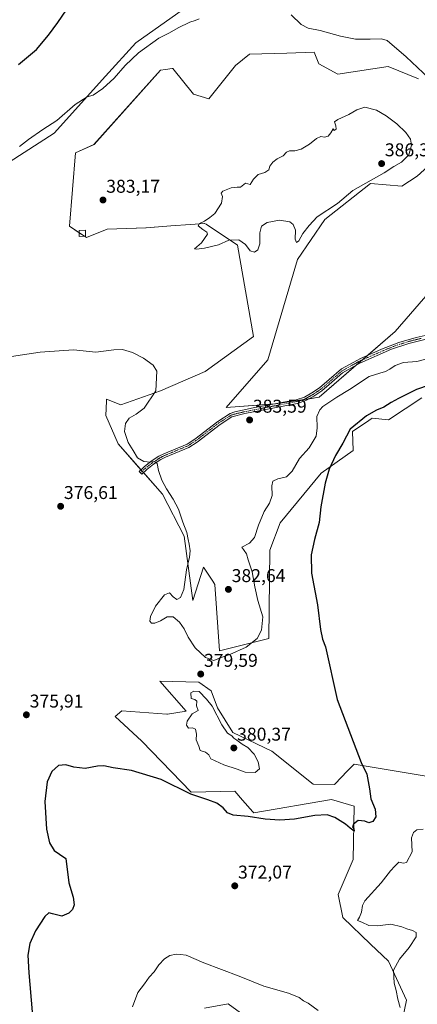
# Model space of a CAD drawing. Units: metres. Extents: x 618269 to 621739, y 4694735 to 4697107.
# Drawn here: x 618695 to 618910, y 4695728 to 4696261 of the extents above; entities that cross this region are included whole.
import ezdxf
from ezdxf.enums import TextEntityAlignment as Align

# ---------------------------------------------------------------- set-up
doc = ezdxf.new("R2010")
doc.units = ezdxf.units.M
doc.header["$MEASUREMENT"] = 0
doc.linetypes.add('TRAZO_Y_PUNTO', pattern=[1, 0.5, -0.25, 0, -0.25])
for name, color, linetype, lineweight in [('Camino', 19, 'Continuous', 0), ('Camino Cxs', 19, 'Continuous', 0), ('Camino eje', 39, 'TRAZO_Y_PUNTO', 13), ('Carátula', 7, 'Continuous', 5), ('Cultivos herbáceos CxS', 92, 'Continuous', 0), ('Curva de nivel maestra', 36, 'Continuous', 30), ('Curva de nivel normal', 36, 'Continuous', 0), ('Edificación', 1, 'Continuous', 13), ('Edificación Cxs', 1, 'Continuous', 13), ('Matorral', 135, 'Continuous', 0), ('Matorral CxS', 135, 'Continuous', 0), ('Punto de cota en terreno', 7, 'Continuous', 0), ('Rótulo de punto de cota en terreno', 19, 'Continuous', 0), ('Suelo desnudo', 252, 'Continuous', 0), ('Suelo desnudo CxS', 43, 'Continuous', 0)]:
    doc.layers.add(name, color=color, linetype=linetype, lineweight=lineweight)
doc.styles.add('Arial', font='txt', dxfattribs={"height": 0.2})

# ---------------------------------------------------------------- blocks, each defined once
blk = doc.blocks.new('*U151')
at = {"layer": 'Suelo desnudo CxS', "color": 43, "linetype": 'Continuous', "lineweight": 0}
for points in [[(618795.08, 4695726.29, 369.11), (618807.88, 4695728.56, 369.32), (618859.21, 4695691.24, 369.92)], [(618900.34, 4695710.57, 369.71), (618904.45, 4695730.62, 369.57), (618894.7, 4695751.69, 370.72), (618884.94, 4695760.94, 370.72), (618870.04, 4695775.33, 370.54), (618867.47, 4695787.66, 371.17), (618875.69, 4695806.67, 374.11), (618876.2, 4695835.45, 375.9), (618863.87, 4695839.05, 375.78), (618821.75, 4695831.86, 375.24), (618821.3, 4695832.38, 375.29), (618815.69, 4695838.83, 375.72), (618811.48, 4695843.68, 377), (618787.92, 4695843.06, 375.41), (618761.14, 4695870.66, 376.55), (618746.75, 4695884.02, 376.92), (618750.35, 4695887.1, 377.37), (618774.79, 4695885.32, 379.29), (618775.01, 4695885.3, 379.31), (618785.24, 4695886.85, 379.82), (618770.98, 4695903.11, 379.1), (618791.96, 4695902.52, 379.64), (618798.64, 4695897.89, 379.47), (618802.23, 4695888.64, 379.49), (618810.45, 4695875.28, 379.57), (618831.51, 4695865.26, 377.84), (618853.9, 4695847.43, 376.07), (618865.42, 4695847.27, 376.1), (618869.47, 4695851.43, 376.12), (618872.06, 4695854.08, 375.97), (618876.2, 4695858.32, 375.31), (618907.59, 4695853.09, 373.25), (618916.27, 4695851.64, 373.09)]]:
    blk.add_polyline3d(points, dxfattribs=at)
blk = doc.blocks.new('*U157')
at = {"layer": 'Cultivos herbáceos CxS', "color": 92, "linetype": 'Continuous', "lineweight": 0}
for points in [[(618936.31, 4696135.83, 380.84), (618898.3, 4696092.15, 381.55), (618857.2, 4696056.69, 381.47), (618833.57, 4696053.09, 382.31), (618806.86, 4696051.04, 382.31), (618829.49, 4696076.97, 382.6), (618845.39, 4696131.21, 383.86), (618860.28, 4696152.79, 384.08), (618884.94, 4696172.32, 384.66), (618901.89, 4696170.78, 382.94), (618910.29, 4696176.27, 382.06), (618929.05, 4696193.13, 380.53)], [(618910.98, 4696228.82, 380.27), (618894.54, 4696235.5, 380.76), (618867.31, 4696231.39, 381.99), (618857.04, 4696237.04, 381.73), (618854.47, 4696243.21, 381.09), (618839.71, 4696242.78, 381.52), (618819.54, 4696242.18, 381.41), (618811.84, 4696236.02, 381.48), (618797.45, 4696218.03, 381.97), (618789.23, 4696220.6, 381.85), (618777.93, 4696234.48, 380.72), (618777.63, 4696234.43, 380.71), (618774.05, 4696233.88, 380.63), (618771.25, 4696233.45, 380.56), (618735.3, 4696193.36, 381.31), (618725.25, 4696188.81, 381.25), (618721.94, 4696149.17, 383.02), (618731.19, 4696143, 383.57), (618742.49, 4696147.63, 383.72), (618763.45, 4696148.2, 384.1), (618776.97, 4696149.26, 384.47), (618787.53, 4696150.09, 384.73), (618794.88, 4696150.66, 384.98), (618795.16, 4696150.68, 384.99), (618795.93, 4696150.17, 385.05), (618813.03, 4696138.91, 384.6), (618821.65, 4696089.54, 382.98), (618795.56, 4696070.57, 381.17), (618771.36, 4696060.04, 380.11), (618749.84, 4696052.58, 379.32), (618742.13, 4696055.66, 379.08), (618742.12, 4696055.42, 379.08), (618742.09, 4696054.55, 379.06), (618741.75, 4696046.79, 378.6), (618748.3, 4696031.51, 378.82), (618772.44, 4696004.27, 378.98), (618784.19, 4695981.49, 379.43), (618788.88, 4695946.71, 380.55), (618794.53, 4695964.7, 381.33), (618799.56, 4695957.15, 381.65), (618800.69, 4695955.45, 381.74), (618803.26, 4695919.48, 380.36), (618829.97, 4695926.16, 378.44), (618830.49, 4695973.95, 377.24), (618836.14, 4695988.78, 377.03), (618858.23, 4696015.58, 375.54), (618875.69, 4696027.91, 373.87), (618875.18, 4696038.19, 374.77), (618884.05, 4696044.1, 374.5), (618885.27, 4696044.92, 374.49), (618885.84, 4696045.3, 374.49), (618885.97, 4696045.38, 374.5), (618894.7, 4696044.36, 373.71), (618912.81, 4696056.27, 373.68)], [(618916.27, 4695851.64, 373.09), (618907.59, 4695853.09, 373.25), (618876.2, 4695858.32, 375.31), (618872.06, 4695854.08, 375.97), (618869.47, 4695851.43, 376.12), (618865.42, 4695847.27, 376.1), (618853.9, 4695847.43, 376.07), (618831.51, 4695865.26, 377.84), (618810.45, 4695875.28, 379.57), (618802.23, 4695888.64, 379.49), (618798.64, 4695897.89, 379.47), (618791.96, 4695902.52, 379.64), (618770.98, 4695903.11, 379.1), (618785.24, 4695886.85, 379.82), (618775.01, 4695885.3, 379.31), (618774.79, 4695885.32, 379.29), (618750.35, 4695887.1, 377.37), (618746.75, 4695884.02, 376.92), (618761.14, 4695870.66, 376.55), (618787.92, 4695843.06, 375.41), (618811.48, 4695843.68, 377), (618815.69, 4695838.83, 375.72), (618821.3, 4695832.38, 375.29), (618821.75, 4695831.86, 375.24), (618863.87, 4695839.05, 375.78), (618876.2, 4695835.45, 375.9), (618875.69, 4695806.67, 374.11), (618867.47, 4695787.66, 371.17), (618870.04, 4695775.33, 370.54), (618884.94, 4695760.94, 370.72), (618894.7, 4695751.69, 370.72), (618904.45, 4695730.62, 369.57), (618900.34, 4695710.57, 369.71)], [(618859.21, 4695691.24, 369.92), (618807.88, 4695728.56, 369.32), (618795.08, 4695726.29, 369.11)], [(618680.98, 4696178.48, 380.5), (618713.72, 4696199.53, 380.42), (618741.46, 4696230.36, 379.66), (618757.9, 4696248.35, 379.59), (618805.16, 4696281.75, 379.7)]]:
    blk.add_polyline3d(points, dxfattribs=at)
blk = doc.blocks.new('*U180')
at = {"layer": 'Curva de nivel normal', "color": 36, "linetype": 'Continuous', "lineweight": 0}
for points in [[(618913.51, 4695823.04, 370), (618910.14, 4695822.69, 370), (618908.24, 4695821.34, 370), (618907.23, 4695818.48, 370), (618907.62, 4695810.91, 370), (618904.48, 4695805.01, 370), (618902.82, 4695804.72, 370), (618900.32, 4695805.15, 370), (618898.15, 4695803.01, 370), (618895.82, 4695800.53, 370), (618890.76, 4695793.98, 370), (618881.94, 4695784.36, 370), (618880.61, 4695781.82, 370), (618880.1, 4695778.27, 370), (618879.08, 4695775.48, 370), (618877.94, 4695773.7, 370), (618880.3, 4695772.7, 370), (618884.15, 4695771.02, 370), (618888.82, 4695770.78, 370), (618895.93, 4695771.7, 370), (618901.92, 4695770.32, 370), (618904.59, 4695769.14, 370), (618907.78, 4695768.3, 370), (618909.72, 4695767.16, 370), (618909.65, 4695764.86, 370), (618905.87, 4695759, 370), (618900.6, 4695752.75, 370), (618897.52, 4695746.86, 370), (618897.71, 4695739.89, 370), (618898.92, 4695735.88, 370), (618899.81, 4695731.1, 370), (618901.04, 4695726.66, 370)], [(618856.69, 4695724.99, 370), (618851.3, 4695728.93, 370), (618848.66, 4695730.3, 370), (618846.36, 4695731.99, 370), (618840.6, 4695734.31, 370), (618827.23, 4695738.12, 370), (618813.81, 4695743.65, 370), (618794.81, 4695750.77, 370), (618785.14, 4695754.91, 370), (618782.14, 4695755.35, 370), (618779.8, 4695755.44, 370), (618776.38, 4695754.68, 370), (618773.45, 4695753.05, 370), (618770.38, 4695749.69, 370), (618767.92, 4695745.84, 370), (618765.11, 4695743.11, 370), (618762.72, 4695739.44, 370), (618759.08, 4695734.74, 370), (618756.14, 4695726.97, 370)]]:
    blk.add_polyline3d(points, dxfattribs=at)
blk = doc.blocks.new('5PATER')
at = {"layer": 'Carátula', "linetype": 'Continuous', "lineweight": 5}
h = blk.add_hatch(color=250, dxfattribs=at)
edge = h.paths.add_edge_path()
edge.add_ellipse((0, 0.01), major_axis=(-1.33, -1.34), ratio=0.999422, start_angle=0, end_angle=360)

msp = doc.modelspace()

# ---------------------------------------------------------------- linework, layer by layer
at = {"layer": 'Camino', "color": 19, "linetype": 'Continuous', "lineweight": 0}
msp.add_polyline3d([(618915.08, 4696087.99, 381.58), (618905.7, 4696085.73, 381.53), (618896.36, 4696082.58, 381.42), (618879.14, 4696075.08, 381.45), (618869.9, 4696069.93, 381.74), (618862.65, 4696063.58, 381.89), (618858.61, 4696060.05, 381.85), (618854.26, 4696057.21, 381.79), (618850, 4696054.82, 381.98), (618845.24, 4696053.27, 382.19), (618816.9, 4696047.78, 382.72), (618809.97, 4696046, 382.52), (618803.51, 4696041.93, 382.23), (618791.1, 4696032.37, 381.64), (618786.68, 4696029.51, 381.44), (618773.94, 4696024.21, 380.46), (618771.48, 4696022.97, 380.17), (618767.49, 4696020.38, 379.74), (618763.82, 4696017.5, 379.02), (618761.19, 4696015.12, 378.62), (618759.72, 4696016.56, 378.62), (618762.49, 4696019.07, 379.13), (618766.29, 4696022.05, 379.88), (618770.45, 4696024.76, 380.28), (618773.08, 4696026.08, 380.54), (618785.72, 4696031.34, 381.38), (618789.91, 4696034.05, 381.57), (618802.33, 4696043.62, 382.09), (618809.07, 4696047.86, 382.41), (618811.46, 4696048.69, 382.37), (618821.51, 4696050.84, 382.64), (618844.73, 4696055.27, 382.14), (618849.28, 4696056.76, 381.99), (618853.19, 4696058.97, 381.95), (618857.37, 4696061.7, 381.91), (618862.56, 4696066.2, 381.89), (618869.21, 4696071.95, 381.78), (618877.98, 4696076.71, 381.57), (618879.18, 4696077.37, 381.57), (618890.93, 4696082.62, 381.48), (618900.27, 4696086.21, 381.53), (618909.68, 4696088.94, 381.51), (618914.58, 4696090, 381.56)], dxfattribs=at)
at = {"layer": 'Camino Cxs', "color": 19, "linetype": 'Continuous', "lineweight": 0}
msp.add_polyline3d([(618915.08, 4696087.99, 381.58), (618905.7, 4696085.73, 381.53), (618896.36, 4696082.58, 381.42), (618879.14, 4696075.08, 381.45), (618869.9, 4696069.93, 381.74), (618862.65, 4696063.58, 381.89), (618858.61, 4696060.05, 381.85), (618854.26, 4696057.21, 381.79), (618850, 4696054.82, 381.98), (618845.24, 4696053.27, 382.19), (618816.9, 4696047.78, 382.72), (618809.97, 4696046, 382.52), (618803.51, 4696041.93, 382.23), (618791.1, 4696032.37, 381.64), (618786.68, 4696029.51, 381.44), (618773.94, 4696024.21, 380.46), (618771.48, 4696022.97, 380.17), (618767.49, 4696020.38, 379.74), (618763.82, 4696017.5, 379.02), (618761.19, 4696015.12, 378.62), (618759.72, 4696016.56, 378.62), (618762.49, 4696019.07, 379.13), (618766.29, 4696022.05, 379.88), (618770.45, 4696024.76, 380.28), (618773.08, 4696026.08, 380.54), (618785.72, 4696031.34, 381.38), (618789.91, 4696034.05, 381.57), (618802.33, 4696043.62, 382.09), (618809.07, 4696047.86, 382.41), (618811.46, 4696048.69, 382.37), (618821.51, 4696050.84, 382.64), (618844.73, 4696055.27, 382.14), (618849.28, 4696056.76, 381.99), (618853.19, 4696058.97, 381.95), (618857.37, 4696061.7, 381.91), (618862.56, 4696066.2, 381.89), (618869.21, 4696071.95, 381.78), (618877.98, 4696076.71, 381.57), (618879.18, 4696077.37, 381.57), (618890.93, 4696082.62, 381.48), (618900.27, 4696086.21, 381.53), (618909.68, 4696088.94, 381.51), (618914.58, 4696090, 381.56)], dxfattribs=at)
at = {"layer": 'Camino eje', "color": 39, "linetype": 'TRAZO_Y_PUNTO', "lineweight": 13}
msp.add_polyline3d([(618912.38, 4696088.47, 381.53), (618907.69, 4696087.34, 381.52), (618902.99, 4696085.97, 381.53), (618898.32, 4696084.4, 381.48), (618893.65, 4696082.6, 381.45), (618885.04, 4696078.85, 381.48), (618879.16, 4696076.23, 381.51), (618878.56, 4696075.9, 381.51), (618874.18, 4696073.52, 381.62), (618869.56, 4696070.94, 381.76), (618866.23, 4696068.07, 381.92), (618862.61, 4696064.89, 381.89), (618860.01, 4696062.64, 381.91), (618857.99, 4696060.88, 381.88), (618853.73, 4696058.09, 381.9), (618851.77, 4696056.99, 381.92), (618849.64, 4696055.79, 381.99), (618847.37, 4696055.05, 382.08), (618844.99, 4696054.27, 382.17), (618833.38, 4696052.06, 382.47), (618819.21, 4696049.31, 382.69), (618814.18, 4696048.24, 382.5), (618810.72, 4696047.35, 382.46), (618809.52, 4696046.93, 382.46), (618806.15, 4696044.81, 382.35), (618802.92, 4696042.78, 382.16), (618790.51, 4696033.21, 381.61), (618786.2, 4696030.43, 381.42), (618773.51, 4696025.15, 380.49), (618772.28, 4696024.53, 380.33), (618770.97, 4696023.87, 380.19), (618768.89, 4696022.51, 380.07), (618766.89, 4696021.22, 379.79), (618763.16, 4696018.29, 379.03), (618760.46, 4696015.84, 378.62)], dxfattribs=at)
at = {"layer": 'Cultivos herbáceos CxS', "color": 92, "linetype": 'Continuous', "lineweight": 0}
for points in [[(618805.16, 4696281.75, 379.7), (618757.9, 4696248.35, 379.59), (618741.46, 4696230.36, 379.66), (618713.72, 4696199.53, 380.42), (618680.98, 4696178.48, 380.5)], [(618912.81, 4696056.27, 373.68), (618894.7, 4696044.36, 373.71), (618885.97, 4696045.38, 374.5), (618885.84, 4696045.3, 374.49), (618885.27, 4696044.92, 374.49), (618884.05, 4696044.1, 374.5), (618875.18, 4696038.19, 374.77), (618875.69, 4696027.91, 373.87), (618858.23, 4696015.58, 375.54), (618836.14, 4695988.78, 377.03), (618830.49, 4695973.95, 377.24), (618829.97, 4695926.16, 378.44), (618803.26, 4695919.48, 380.36), (618800.69, 4695955.45, 381.74), (618799.56, 4695957.15, 381.65), (618794.53, 4695964.7, 381.33), (618788.88, 4695946.71, 380.55), (618784.19, 4695981.49, 379.43), (618772.44, 4696004.27, 378.98), (618762.1, 4696015.94, 378.76), (618761.42, 4696016.71, 378.76), (618760.73, 4696017.48, 378.76), (618748.3, 4696031.51, 378.82), (618741.75, 4696046.8, 378.6), (618742.09, 4696054.55, 379.06), (618742.12, 4696055.42, 379.08), (618742.13, 4696055.66, 379.08), (618749.84, 4696052.58, 379.32), (618771.36, 4696060.04, 380.11), (618795.56, 4696070.57, 381.17), (618821.65, 4696089.54, 382.98), (618813.02, 4696138.91, 384.6), (618795.93, 4696150.17, 385.05), (618795.16, 4696150.68, 384.99), (618794.88, 4696150.66, 384.98), (618787.53, 4696150.09, 384.73), (618776.97, 4696149.26, 384.47), (618763.44, 4696148.2, 384.1), (618742.49, 4696147.63, 383.72), (618731.18, 4696143, 383.57), (618730.16, 4696143.68, 383.54), (618727.29, 4696145.6, 383.42), (618721.94, 4696149.17, 383.02), (618725.25, 4696188.81, 381.25), (618735.29, 4696193.36, 381.31), (618771.25, 4696233.45, 380.56), (618774.05, 4696233.88, 380.63), (618777.63, 4696234.43, 380.71), (618777.93, 4696234.48, 380.72), (618789.23, 4696220.6, 381.85), (618797.45, 4696218.03, 381.97), (618811.84, 4696236.02, 381.48), (618819.54, 4696242.18, 381.41), (618839.71, 4696242.78, 381.52), (618854.47, 4696243.21, 381.09), (618857.04, 4696237.04, 381.73), (618867.31, 4696231.39, 381.99), (618894.54, 4696235.5, 380.76), (618910.98, 4696228.82, 380.27)], [(618929.05, 4696193.13, 380.53), (618910.29, 4696176.27, 382.06), (618901.89, 4696170.78, 382.94), (618884.94, 4696172.32, 384.66), (618860.28, 4696152.79, 384.08), (618845.39, 4696131.21, 383.86), (618829.49, 4696076.97, 382.6), (618806.86, 4696051.04, 382.31), (618833.14, 4696053.06, 382.33), (618833.57, 4696053.09, 382.31), (618848.2, 4696055.32, 382.04), (618851.89, 4696055.88, 381.89), (618857.2, 4696056.69, 381.47), (618877.38, 4696074.1, 381.5), (618880.58, 4696076.86, 381.5), (618883.31, 4696079.21, 381.54), (618898.3, 4696092.15, 381.55), (618936.31, 4696135.83, 380.84)], [(618900.34, 4695710.58, 369.71), (618904.45, 4695730.62, 369.57), (618894.7, 4695751.69, 370.72), (618884.94, 4695760.94, 370.72), (618870.04, 4695775.33, 370.54), (618867.47, 4695787.66, 371.17), (618875.69, 4695806.68, 374.11), (618876.2, 4695835.45, 375.9), (618863.87, 4695839.05, 375.78), (618821.75, 4695831.86, 375.24), (618821.3, 4695832.38, 375.29), (618815.69, 4695838.83, 375.72), (618811.48, 4695843.68, 377), (618787.92, 4695843.06, 375.41), (618761.14, 4695870.66, 376.55), (618746.75, 4695884.02, 376.92), (618750.35, 4695887.1, 377.37), (618774.79, 4695885.32, 379.29), (618775.01, 4695885.3, 379.31), (618785.24, 4695886.85, 379.82), (618770.98, 4695903.11, 379.1), (618791.96, 4695902.52, 379.64), (618798.64, 4695897.89, 379.47), (618802.23, 4695888.64, 379.49), (618810.45, 4695875.28, 379.57), (618831.51, 4695865.26, 377.84), (618853.89, 4695847.43, 376.07), (618865.42, 4695847.27, 376.1), (618869.47, 4695851.43, 376.12), (618872.06, 4695854.08, 375.97), (618876.2, 4695858.32, 375.31), (618907.59, 4695853.09, 373.25), (618916.27, 4695851.64, 373.09)], [(618795.08, 4695726.29, 369.11), (618807.88, 4695728.56, 369.32), (618859.21, 4695691.24, 369.92)]]:
    msp.add_polyline3d(points, dxfattribs=at)
at = {"layer": 'Curva de nivel maestra', "color": 36, "linetype": 'Continuous', "lineweight": 30}
for points in [[(618694.39, 4696236.56, 375), (618704.13, 4696244.64, 375), (618710.63, 4696252.45, 375), (618715.8, 4696259.26, 375), (618720.46, 4696266.11, 375)], [(618937.81, 4696070.45, 375), (618909.91, 4696060.8, 375), (618900.17, 4696055.89, 375), (618896.15, 4696053.77, 375), (618892.15, 4696051.36, 375), (618888.15, 4696049.6, 375), (618882.86, 4696046.52, 375), (618874.05, 4696039.47, 375), (618869.96, 4696031.8, 375), (618866.04, 4696025.2, 375), (618862.63, 4696017.7, 375), (618860.36, 4696010.2, 375), (618858.12, 4695997.42, 375), (618857.27, 4695988.95, 375), (618854.68, 4695979.75, 375), (618852.92, 4695971.46, 375), (618853, 4695961.46, 375), (618856.34, 4695944.42, 375), (618857.95, 4695930.98, 375), (618859.05, 4695925.76, 375), (618860.62, 4695921.66, 375), (618866.91, 4695893.13, 375), (618880, 4695859.12, 375), (618883.04, 4695852.89, 375), (618884.53, 4695844.94, 375), (618885.14, 4695839.43, 375), (618887.59, 4695833.83, 375), (618887.86, 4695829.7, 375), (618886.16, 4695827.26, 375), (618884.16, 4695826.57, 375), (618881.84, 4695827.44, 375), (618878.34, 4695827.79, 375), (618875.72, 4695825.78, 375), (618875.3, 4695824.42, 375), (618875.98, 4695823.26, 375), (618876.06, 4695821.96, 375), (618873.99, 4695823.56, 375), (618871.52, 4695825.86, 375), (618865.65, 4695829.46, 375), (618861.58, 4695830.77, 375), (618854.92, 4695830.42, 375), (618843.93, 4695828.54, 375), (618835.92, 4695827.95, 375), (618827.93, 4695828.41, 375), (618818.84, 4695829.92, 375), (618810.69, 4695830.74, 375), (618807.6, 4695831.9, 375), (618805.31, 4695834.7, 375), (618801.76, 4695837.07, 375), (618796.89, 4695838.87, 375), (618787.65, 4695841.96, 375), (618771.68, 4695849.97, 375), (618755.53, 4695854.73, 375), (618745.68, 4695856.32, 375), (618740.6, 4695857.37, 375), (618737.13, 4695857.23, 375), (618730.46, 4695855.96, 375), (618724.46, 4695856.52, 375), (618720.13, 4695857.86, 375), (618716.13, 4695857.45, 375), (618712.4, 4695854.22, 375), (618709.92, 4695848.62, 375), (618708.76, 4695838.01, 375), (618709.54, 4695823.03, 375), (618711.17, 4695815.62, 375), (618713.72, 4695811.57, 375), (618716.53, 4695809.51, 375), (618719.98, 4695807.29, 375), (618721.6, 4695794.04, 375), (618724.03, 4695786.34, 375), (618724.51, 4695782.23, 375), (618723.58, 4695779.58, 375), (618721.72, 4695777.58, 375), (618717.8, 4695775.98, 375), (618712.9, 4695777.37, 375), (618710.76, 4695777.9, 375), (618708.63, 4695775.87, 375), (618703.59, 4695768.11, 375), (618700.58, 4695761.32, 375), (618699.54, 4695754.94, 375), (618700, 4695745.44, 375), (618701.86, 4695724.28, 375)]]:
    msp.add_polyline3d(points, dxfattribs=at)
at = {"layer": 'Curva de nivel normal', "color": 36, "linetype": 'Continuous', "lineweight": 0}
for points in [[(618792.14, 4696261.34, 380), (618790.14, 4696260.34, 380), (618787.14, 4696259.48, 380), (618780.8, 4696256.4, 380), (618776.13, 4696253.72, 380), (618770.46, 4696250.74, 380), (618759.46, 4696242.93, 380), (618752.13, 4696236.06, 380), (618746.13, 4696229.26, 380), (618740.13, 4696223.7, 380), (618734.83, 4696220.07, 380), (618731.61, 4696219.05, 380), (618725.17, 4696214.9, 380), (618715.13, 4696206.38, 380), (618707.56, 4696201.37, 380), (618699.86, 4696196.08, 380), (618695.04, 4696192.27, 380)], [(618919.62, 4696226.27, 380), (618904.37, 4696240.71, 380), (618893.96, 4696249.64, 380), (618890.92, 4696250.43, 380), (618884.86, 4696250.2, 380), (618876.88, 4696250.22, 380), (618868.82, 4696251.83, 380), (618857.67, 4696255.02, 380), (618851.27, 4696256.28, 380), (618847.52, 4696258.2, 380), (618842, 4696263.43, 380)], [(618822.11, 4696135.05, 385), (618824.03, 4696136.36, 385), (618825.16, 4696139.62, 385), (618825.11, 4696145.51, 385), (618826.04, 4696149.18, 385), (618829.08, 4696151.08, 385), (618835.8, 4696152.41, 385), (618841.26, 4696151.52, 385), (618843.2, 4696150.1, 385), (618844.34, 4696146.93, 385), (618844.19, 4696142.09, 385), (618844.91, 4696140.39, 385), (618846.21, 4696141.15, 385), (618848.28, 4696145.28, 385), (618851.82, 4696149.48, 385), (618856.16, 4696154.14, 385), (618867.14, 4696161.46, 385), (618875.48, 4696168.38, 385), (618892.36, 4696178.07, 385), (618897.58, 4696181.4, 385), (618901.79, 4696183.81, 385), (618905.72, 4696187.81, 385), (618907.21, 4696192.93, 385), (618906.61, 4696196.29, 385), (618904.16, 4696199.8, 385), (618899.2, 4696204.45, 385), (618893.48, 4696208.75, 385), (618888.15, 4696211.87, 385), (618881.83, 4696213.49, 385), (618877.5, 4696212.05, 385), (618873.31, 4696209.52, 385), (618867.32, 4696206.76, 385), (618865.41, 4696205.51, 385), (618866.22, 4696203.47, 385), (618866.38, 4696201.65, 385), (618865.24, 4696200.82, 385), (618864.8, 4696201.88, 385), (618863.43, 4696199.55, 385), (618862.04, 4696197.78, 385), (618860.14, 4696197.38, 385), (618858.14, 4696197.65, 385), (618855.83, 4696196.58, 385), (618852.04, 4696193.55, 385), (618847.4, 4696190.75, 385), (618844.07, 4696189.86, 385), (618841.16, 4696189.99, 385), (618839.42, 4696189.18, 385), (618837.68, 4696187.14, 385), (618834.47, 4696185.56, 385), (618832.14, 4696183.81, 385), (618830.52, 4696181.56, 385), (618830.01, 4696179.6, 385), (618827.79, 4696178.27, 385), (618824.09, 4696177.14, 385), (618821.57, 4696174.58, 385), (618819.82, 4696171.77, 385), (618817.28, 4696172.46, 385), (618814.63, 4696170.24, 385), (618812.77, 4696170.24, 385), (618809.63, 4696169.93, 385), (618805.09, 4696168.05, 385), (618804.11, 4696166.98, 385), (618804.95, 4696165.24, 385), (618804.25, 4696161.65, 385), (618800.62, 4696156.03, 385), (618797.97, 4696153.88, 385), (618795.12, 4696151.8, 385), (618792.47, 4696150.58, 385), (618791.77, 4696149.3, 385), (618794.18, 4696147.32, 385), (618796.38, 4696145.86, 385), (618796.73, 4696144.77, 385), (618793.46, 4696140.15, 385), (618789.62, 4696136.94, 385), (618790.7, 4696136.79, 385), (618795.03, 4696137.19, 385), (618802.69, 4696139.02, 385), (618808.36, 4696141.55, 385), (618813.7, 4696141.83, 385), (618817.33, 4696139.26, 385), (618819.92, 4696135.9, 385), (618822.11, 4696135.05, 385)], [(618680.83, 4696077.29, 380), (618706.1, 4696081.11, 380), (618724.11, 4696082.23, 380), (618736.26, 4696081.04, 380), (618746.02, 4696082.33, 380), (618750.68, 4696082.39, 380), (618756.13, 4696080.76, 380), (618762.13, 4696077.86, 380), (618767.33, 4696073.92, 380), (618769.25, 4696070.74, 380), (618768.7, 4696060.04, 380), (618762.46, 4696050.76, 380), (618758.08, 4696047.42, 380), (618754.25, 4696045.3, 380), (618752.27, 4696042.42, 380), (618751.81, 4696038.1, 380), (618753.71, 4696032.09, 380), (618756.49, 4696027.84, 380), (618758.87, 4696023.91, 380), (618762.25, 4696021.84, 380), (618765.81, 4696021.6, 380), (618768.06, 4696021.95, 380), (618769.49, 4696020.88, 380), (618770.22, 4696016.95, 380), (618772.07, 4696011.72, 380), (618774.53, 4696007.04, 380), (618778.24, 4696001.62, 380), (618781.12, 4695996.04, 380), (618783.42, 4695989.08, 380), (618785.56, 4695983.54, 380), (618786.2, 4695979.72, 380), (618786.88, 4695977.12, 380), (618787.32, 4695973.66, 380), (618787, 4695970.11, 380), (618785.36, 4695963.23, 380), (618783.98, 4695952.62, 380), (618782.14, 4695948.33, 380), (618780.14, 4695947.35, 380), (618778.14, 4695948.76, 380), (618776.15, 4695950.92, 380), (618773.43, 4695949.82, 380), (618768.51, 4695943.72, 380), (618765.85, 4695938.13, 380), (618765.6, 4695935.61, 380), (618766.36, 4695934.51, 380), (618768.28, 4695934.42, 380), (618771.21, 4695935.72, 380), (618774.85, 4695937.87, 380), (618778.2, 4695937.86, 380), (618781.5, 4695934.99, 380), (618784.02, 4695931.34, 380), (618786.24, 4695926.89, 380), (618790.12, 4695921.11, 380), (618795.67, 4695915.99, 380), (618800.12, 4695914.22, 380), (618804.06, 4695915.83, 380), (618808.87, 4695917.57, 380), (618817.65, 4695921.52, 380), (618823.54, 4695926.14, 380), (618826.03, 4695930.72, 380), (618826.61, 4695937.9, 380), (618823.98, 4695946.8, 380), (618822.29, 4695954.04, 380), (618821, 4695962.29, 380), (618818.8, 4695968.75, 380), (618817.93, 4695971.91, 380), (618815.26, 4695975.62, 380), (618819.4, 4695977.81, 380), (618822.16, 4695980.82, 380), (618824.44, 4695987.53, 380), (618827.44, 4695994.79, 380), (618830.29, 4695999.38, 380), (618831.73, 4696003.47, 380), (618831.53, 4696008.72, 380), (618832.12, 4696011.31, 380), (618834.75, 4696012.5, 380), (618839.49, 4696013.64, 380), (618842.54, 4696016.6, 380), (618846.49, 4696023.53, 380), (618851.81, 4696029.23, 380), (618855.52, 4696035.57, 380), (618856.18, 4696040.14, 380), (618855.99, 4696046.25, 380), (618857.57, 4696049.82, 380), (618859.26, 4696051.56, 380), (618866.83, 4696056.78, 380), (618873.69, 4696060.8, 380), (618884.33, 4696067.8, 380), (618889.96, 4696069.66, 380), (618893.08, 4696070.55, 380), (618895.4, 4696071.75, 380), (618898.33, 4696073.88, 380), (618902.82, 4696075.45, 380), (618910.13, 4696076.07, 380), (618921.12, 4696078.79, 380)], [(618822.56, 4695853.8, 380), (618824.86, 4695855.78, 380), (618824.24, 4695859.5, 380), (618822.08, 4695863.68, 380), (618818.61, 4695867.25, 380), (618815.43, 4695869.07, 380), (618812.64, 4695871.28, 380), (618811.05, 4695872.36, 380), (618809.95, 4695873.6, 380), (618807.61, 4695875.06, 380), (618804.58, 4695879.42, 380), (618799.32, 4695889.67, 380), (618796.13, 4695893.45, 380), (618792.14, 4695897.45, 380), (618789.25, 4695897.69, 380), (618787.73, 4695896.8, 380), (618787.97, 4695893.7, 380), (618789.9, 4695893.21, 380), (618791, 4695892.24, 380), (618790.73, 4695889.79, 380), (618791.66, 4695887.26, 380), (618788.36, 4695885.45, 380), (618785.81, 4695881.45, 380), (618785.42, 4695879.41, 380), (618786.4, 4695877.72, 380), (618788.53, 4695877.8, 380), (618790.26, 4695877.24, 380), (618790.86, 4695874.5, 380), (618790.69, 4695871.34, 380), (618791.98, 4695867.96, 380), (618792.72, 4695865.62, 380), (618795.72, 4695864.77, 380), (618797.5, 4695863.3, 380), (618798.48, 4695861.18, 380), (618805.5, 4695857.89, 380), (618812.78, 4695855.53, 380), (618817.08, 4695853.84, 380), (618822.56, 4695853.8, 380)]]:
    msp.add_polyline3d(points, dxfattribs=at)
at = {"layer": 'Edificación', "color": 1, "linetype": 'Continuous', "lineweight": 13}
msp.add_polyline3d([(618730.73, 4696143.7, 384.37), (618727.35, 4696143.59, 384.16), (618727.25, 4696146.87, 384.05), (618730.62, 4696146.98, 384.01), (618730.73, 4696143.7, 384.37)], dxfattribs=at)
at = {"layer": 'Edificación Cxs', "color": 1, "linetype": 'Continuous', "lineweight": 13}
msp.add_polyline3d([(618730.73, 4696143.7, 384.37), (618727.35, 4696143.59, 384.16), (618727.25, 4696146.87, 384.05), (618730.62, 4696146.98, 384.01), (618730.73, 4696143.7, 384.37)], close=True, dxfattribs=at)
at = {"layer": 'Matorral', "color": 135, "linetype": 'Continuous', "lineweight": 0}
for points in [[(618805.16, 4696281.75, 379.7), (618757.9, 4696248.35, 379.59), (618741.46, 4696230.36, 379.66), (618713.72, 4696199.53, 380.42), (618680.98, 4696178.48, 380.5)], [(618912.81, 4696056.27, 373.68), (618894.7, 4696044.36, 373.71), (618885.97, 4696045.38, 374.5), (618885.84, 4696045.3, 374.49), (618885.27, 4696044.92, 374.49), (618884.05, 4696044.1, 374.5), (618875.18, 4696038.19, 374.77), (618875.69, 4696027.91, 373.87), (618858.23, 4696015.58, 375.54), (618836.14, 4695988.78, 377.03), (618830.49, 4695973.95, 377.24), (618829.97, 4695926.16, 378.44), (618803.26, 4695919.48, 380.36), (618800.69, 4695955.45, 381.74), (618799.56, 4695957.15, 381.65), (618794.53, 4695964.7, 381.33), (618788.88, 4695946.71, 380.55), (618784.19, 4695981.49, 379.43), (618772.44, 4696004.27, 378.98), (618762.1, 4696015.94, 378.76), (618761.42, 4696016.71, 378.76), (618760.73, 4696017.48, 378.76), (618748.3, 4696031.51, 378.82), (618741.75, 4696046.8, 378.6), (618742.09, 4696054.55, 379.06), (618742.12, 4696055.42, 379.08), (618742.13, 4696055.66, 379.08), (618749.84, 4696052.58, 379.32), (618771.36, 4696060.04, 380.11), (618795.56, 4696070.57, 381.17), (618821.65, 4696089.54, 382.98), (618813.02, 4696138.91, 384.6), (618795.93, 4696150.17, 385.05), (618795.16, 4696150.68, 384.99), (618794.88, 4696150.66, 384.98), (618787.53, 4696150.09, 384.73), (618776.97, 4696149.26, 384.47), (618763.44, 4696148.2, 384.1), (618742.49, 4696147.63, 383.72), (618731.18, 4696143, 383.57), (618730.16, 4696143.68, 383.54), (618727.29, 4696145.6, 383.42), (618721.94, 4696149.17, 383.02), (618725.25, 4696188.81, 381.25), (618735.29, 4696193.36, 381.31), (618771.25, 4696233.45, 380.56), (618774.05, 4696233.88, 380.63), (618777.63, 4696234.43, 380.71), (618777.93, 4696234.48, 380.72), (618789.23, 4696220.6, 381.85), (618797.45, 4696218.03, 381.97), (618811.84, 4696236.02, 381.48), (618819.54, 4696242.18, 381.41), (618839.71, 4696242.78, 381.52), (618854.47, 4696243.21, 381.09), (618857.04, 4696237.04, 381.73), (618867.31, 4696231.39, 381.99), (618894.54, 4696235.5, 380.76), (618910.98, 4696228.82, 380.27)], [(618929.05, 4696193.13, 380.53), (618910.29, 4696176.27, 382.06), (618901.89, 4696170.78, 382.94), (618884.94, 4696172.32, 384.66), (618860.28, 4696152.79, 384.08), (618845.39, 4696131.21, 383.86), (618829.49, 4696076.97, 382.6), (618806.86, 4696051.04, 382.31), (618833.14, 4696053.06, 382.33), (618833.57, 4696053.09, 382.31), (618848.2, 4696055.32, 382.04), (618851.89, 4696055.88, 381.89), (618857.2, 4696056.69, 381.47), (618877.38, 4696074.1, 381.5), (618880.58, 4696076.86, 381.5), (618883.31, 4696079.21, 381.54), (618898.3, 4696092.15, 381.55), (618936.31, 4696135.83, 380.84)]]:
    msp.add_polyline3d(points, dxfattribs=at)
at = {"layer": 'Matorral CxS', "color": 135, "linetype": 'Continuous', "lineweight": 0}
for points in [[(618805.16, 4696281.75, 379.7), (618757.9, 4696248.35, 379.59), (618741.46, 4696230.36, 379.66), (618713.72, 4696199.53, 380.42), (618680.98, 4696178.48, 380.5)], [(618912.81, 4696056.27, 373.68), (618894.7, 4696044.36, 373.71), (618885.97, 4696045.38, 374.5), (618885.84, 4696045.3, 374.49), (618885.27, 4696044.92, 374.49), (618884.05, 4696044.1, 374.5), (618875.18, 4696038.19, 374.77), (618875.69, 4696027.91, 373.87), (618858.23, 4696015.58, 375.54), (618836.14, 4695988.78, 377.03), (618830.49, 4695973.95, 377.24), (618829.97, 4695926.16, 378.44), (618803.26, 4695919.48, 380.36), (618800.69, 4695955.45, 381.74), (618799.56, 4695957.15, 381.65), (618794.53, 4695964.7, 381.33), (618788.88, 4695946.71, 380.55), (618784.19, 4695981.49, 379.43), (618772.44, 4696004.27, 378.98), (618748.3, 4696031.51, 378.82), (618741.75, 4696046.79, 378.6), (618742.09, 4696054.55, 379.06), (618742.12, 4696055.42, 379.08), (618742.13, 4696055.66, 379.08), (618749.84, 4696052.58, 379.32), (618771.36, 4696060.04, 380.11), (618795.56, 4696070.57, 381.17), (618821.65, 4696089.54, 382.98), (618813.03, 4696138.91, 384.6), (618795.93, 4696150.17, 385.05), (618795.16, 4696150.68, 384.99), (618794.88, 4696150.66, 384.98), (618787.53, 4696150.09, 384.73), (618776.97, 4696149.26, 384.47), (618763.45, 4696148.2, 384.1), (618742.49, 4696147.63, 383.72), (618731.19, 4696143, 383.57), (618721.94, 4696149.17, 383.02), (618725.25, 4696188.81, 381.25), (618735.29, 4696193.36, 381.31), (618771.25, 4696233.45, 380.56), (618774.05, 4696233.88, 380.63), (618777.63, 4696234.43, 380.71), (618777.93, 4696234.48, 380.72), (618789.23, 4696220.6, 381.85), (618797.45, 4696218.03, 381.97), (618811.84, 4696236.02, 381.48), (618819.54, 4696242.18, 381.41), (618839.71, 4696242.78, 381.52), (618854.47, 4696243.21, 381.09), (618857.04, 4696237.04, 381.73), (618867.31, 4696231.39, 381.99), (618894.54, 4696235.5, 380.76), (618910.98, 4696228.82, 380.27)], [(618929.05, 4696193.13, 380.53), (618910.29, 4696176.27, 382.06), (618901.89, 4696170.78, 382.94), (618884.94, 4696172.32, 384.66), (618860.28, 4696152.79, 384.08), (618845.39, 4696131.21, 383.86), (618829.49, 4696076.97, 382.6), (618806.86, 4696051.04, 382.31), (618833.57, 4696053.09, 382.31), (618857.2, 4696056.69, 381.47), (618898.3, 4696092.15, 381.55), (618936.31, 4696135.83, 380.84)]]:
    msp.add_polyline3d(points, dxfattribs=at)
at = {"layer": 'Suelo desnudo', "color": 252, "linetype": 'Continuous', "lineweight": 0}
for points in [[(618900.34, 4695710.58, 369.71), (618904.45, 4695730.62, 369.57), (618894.7, 4695751.69, 370.72), (618884.94, 4695760.94, 370.72), (618870.04, 4695775.33, 370.54), (618867.47, 4695787.66, 371.17), (618875.69, 4695806.68, 374.11), (618876.2, 4695835.45, 375.9), (618863.87, 4695839.05, 375.78), (618821.75, 4695831.86, 375.24), (618821.3, 4695832.38, 375.29), (618815.69, 4695838.83, 375.72), (618811.48, 4695843.68, 377), (618787.92, 4695843.06, 375.41), (618761.14, 4695870.66, 376.55), (618746.75, 4695884.02, 376.92), (618750.35, 4695887.1, 377.37), (618774.79, 4695885.32, 379.29), (618775.01, 4695885.3, 379.31), (618785.24, 4695886.85, 379.82), (618770.98, 4695903.11, 379.1), (618791.96, 4695902.52, 379.64), (618798.64, 4695897.89, 379.47), (618802.23, 4695888.64, 379.49), (618810.45, 4695875.28, 379.57), (618831.51, 4695865.26, 377.84), (618853.89, 4695847.43, 376.07), (618865.42, 4695847.27, 376.1), (618869.47, 4695851.43, 376.12), (618872.06, 4695854.08, 375.97), (618876.2, 4695858.32, 375.31), (618907.59, 4695853.09, 373.25), (618916.27, 4695851.64, 373.09)], [(618795.08, 4695726.29, 369.11), (618807.88, 4695728.56, 369.32), (618859.21, 4695691.24, 369.92)]]:
    msp.add_polyline3d(points, dxfattribs=at)

# ---------------------------------------------------------------- block references
at = {"layer": 'Cultivos herbáceos CxS', "color": 92, "linetype": 'Continuous', "lineweight": 0}
msp.add_blockref('*U157', (0, 0), dxfattribs=at)
at = {"layer": 'Curva de nivel normal', "color": 36, "linetype": 'Continuous', "lineweight": 0}
msp.add_blockref('*U180', (0, 0), dxfattribs=at)
at = {"layer": 'Punto de cota en terreno', "linetype": 'Continuous', "lineweight": 0}
for p in [(618891, 4696183, 386.31), (618740.15, 4696163.29, 383.17), (618819.53, 4696044.36, 383.59), (618717.22, 4695997.67, 376.61), (618808.06, 4695952.75, 382.64), (618793.07, 4695906.94, 379.59), (618698.69, 4695884.91, 375.91), (618811, 4695867, 380.37), (618811.5, 4695792.42, 372.07)]:
    msp.add_blockref('5PATER', p, dxfattribs=at)
at = {"layer": 'Suelo desnudo CxS', "color": 43, "linetype": 'Continuous', "lineweight": 0}
msp.add_blockref('*U151', (0, 0), dxfattribs=at)

# ---------------------------------------------------------------- texts
at = {"layer": 'Rótulo de punto de cota en terreno', "color": 19, "linetype": 'Continuous', "lineweight": 0, "style": 'Arial'}
for s, p in [('386,31', (618892.76, 4696184.76)), ('383,17', (618741.91, 4696165.05)), ('383,59', (618821.29, 4696046.12)), ('376,61', (618718.98, 4695999.43)), ('382,64', (618809.82, 4695954.51)), ('379,59', (618794.83, 4695908.7)), ('375,91', (618700.45, 4695886.67)), ('380,37', (618812.76, 4695868.76)), ('372,07', (618813.26, 4695794.18))]:
    msp.add_text(s, height=7, dxfattribs=at).set_placement(p, align=Align.BOTTOM_LEFT)

doc.saveas('drawing.dxf')
